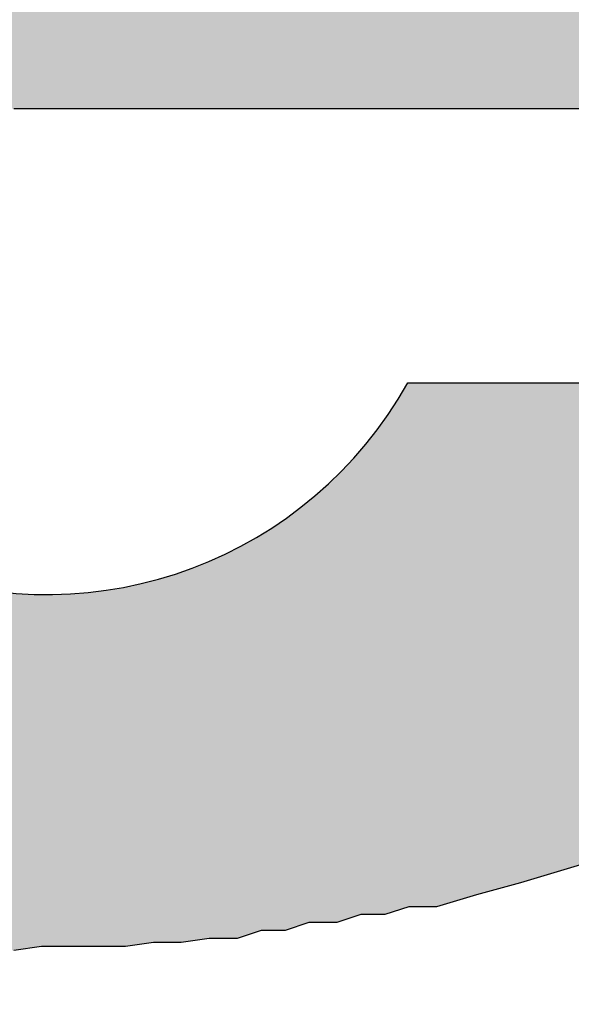
# Model space of a CAD drawing. Extents: x 2.57 to 10.25, y -2.29 to 7.49.
# Drawn here: x 9.17 to 9.19, y 5.23 to 5.27 of the extents above; entities that cross this region are included whole.
import ezdxf

# ---------------------------------------------------------------- set-up
doc = ezdxf.new("R2010")
doc.units = 0
doc.header["$LTSCALE"] = 0.2
doc.header["$MEASUREMENT"] = 0
doc.layers.get('0').update_dxf_attribs({"linetype": 'CONTINUOUS'})
doc.layers.add('ARTTEXT', color=7, linetype='CONTINUOUS')

# ---------------------------------------------------------------- blocks, each defined once
blk = doc.blocks.new('logosmall')
h = blk.add_hatch(color=256)
h.paths.add_polyline_path([(-0.1783459581880349, 0.0313922503606765), (-0.1774892496011891, 0.03237134588849511), (-0.1767549279553293, 0.03335044141631194), (-0.1755310585455581, 0.0339623761211989), (-0.174919123840672, 0.03432953694413055), (-0.1741848021948096, 0.03445192388510776), (-0.1733280936079655, 0.03445192388510776), (-0.1723489980801478, 0.03445192388510776), (-0.1716146764342836, 0.03445192388510776), (-0.1708803547884195, 0.03445192388510776), (-0.1701460331425562, 0.03445192388510776), (-0.1692893245557148, 0.03445192388510776), (-0.1686773898508278, 0.03445192388510865), (-0.1679430682049645, 0.03432953694413055), (-0.1672087465591012, 0.03420715000315422), (-0.1664744249132379, 0.03408476306217523), (-0.165250555503464, 0.03383998918022169), (-0.164026686093643, 0.03359521529826281), (-0.1629252036249014, 0.03335044141631549), (-0.1617013342151221, 0.03298328059338118), (-0.1617013342151212, 0.05219803032681813), (-0.1626804297429585, 0.05268757809073588), (-0.1635371383297857, 0.05305473891365953), (-0.1645162338575883, 0.0532995127956104), (-0.1652505555034551, 0.05342189973658851), (-0.1661072640903054, 0.05366667361854383), (-0.1669639726771459, 0.05366667361854471), (-0.1676982943230101, 0.05366667361854471), (-0.1684326159688743, 0.05366667361854471), (-0.1697788723196254, 0.05366667361854471), (-0.1710027417293887, 0.05342189973659384), (-0.1717370633752591, 0.05329951279561307), (-0.1723489980801487, 0.05305473891365686), (-0.1729609327850339, 0.05268757809072611), (-0.1735728674899253, 0.05232041726779002), (-0.1743071891357895, 0.05195325644485838), (-0.1750415107816439, 0.05146370868095573), (-0.1756534454865335, 0.05097416091704421), (-0.1762653801914258, 0.05036222621215281), (-0.1769997018372731, 0.04975029150728094), (-0.1777340234831462, 0.04901596986141055), (-0.1783459581880402, 0.04815926127456116), (-0.1789578928929219, 0.04718016574674611), (-0.1795698275978079, 0.05305473891365775), (-0.200008446741017, 0.05305473891365775), (-0.200008446741017, -6.119347048905155e-05), (-0.1789578928929219, -6.119347048905155e-05), (-0.1789578928929219, 0.0277206421313565), (-0.1789578928929236, 0.02906689848210675), (-0.1787131190109665, 0.03029076789188601)])
h.paths.add_polyline_path([(-0.08910032742782903, 0.02735348130843196), (-0.08922271436880447, 0.02833257683625678), (-0.08922271436880358, 0.02906689848210586), (-0.08934510130978257, 0.02992360706894814), (-0.08946748825075979, 0.03078031565578954), (-0.089589875191737, 0.03163702424263359), (-0.089589875191737, 0.03237134588849244), (-0.0898346490736932, 0.03322805447533472), (-0.08995703601467397, 0.03396237612125219), (-0.09007942295565297, 0.03481908470805806), (-0.09020180989662308, 0.03555340635391513), (-0.09044658377857662, 0.0362877279997722), (-0.09056897071955294, 0.03702204964561862), (-0.09081374460151626, 0.03775637129150944), (-0.09093613154248636, 0.03836830599638041), (-0.09130329236541801, 0.0391026276422437), (-0.09154806624737333, 0.03983694928810966), (-0.09179284012932865, 0.04057127093394541), (-0.09203761401127863, 0.0411832056388457), (-0.0924047748342165, 0.04191752728472053), (-0.09277193565714636, 0.04252946198961016), (-0.09313909648008867, 0.04314139669448291), (-0.09338387036203333, 0.0436309444584051), (-0.09375103118496231, 0.04436526610426306), (-0.0941181920078984, 0.04485481386818257), (-0.0944853528308256, 0.04546674857306066), (-0.09485251365383718, 0.04595629633695175), (-0.09570922224060308, 0.04705777880578044), (-0.09656593082744269, 0.04791448739261117), (-0.09717786553232877, 0.04852642209749813), (-0.09766741329624384, 0.04901596986140522), (-0.09827934800112459, 0.04950551762532474), (-0.09876889576501391, 0.0498726784482475), (-0.0998703782338275, 0.05085177397606255), (-0.1009718607026171, 0.05158609562192229), (-0.1017061823484777, 0.05195325644484861), (-0.1023181170533762, 0.05232041726779357), (-0.1029300517582623, 0.05268757809072611), (-0.1035419864631475, 0.05305473891365686), (-0.1048882428139004, 0.05366667361855004), (-0.1061121122236663, 0.05403383444147547), (-0.1069688208105193, 0.05440099526440978), (-0.1077031424563764, 0.05464576914636243), (-0.1084374641022361, 0.05489054302831597), (-0.10917178574811, 0.05501292996929585), (-0.110028494334955, 0.05525770385125384), (-0.1107628159808058, 0.05538009079222483), (-0.1114971376266682, 0.05562486467418104), (-0.1122314592725369, 0.05562486467418104), (-0.113210554800367, 0.05586963855613369), (-0.1139448764462072, 0.05599202549711713), (-0.114923971974032, 0.05611441243808901), (-0.1156582936199015, 0.0561144124380899), (-0.1166373891477193, 0.0561144124380899), (-0.1174940977345607, 0.0561144124380899), (-0.118350806321402, 0.0561144124380899), (-0.1192075149082434, 0.0561144124380899), (-0.1203089973770384, 0.0561144124380899), (-0.12067615819997, 0.0561144124380899), (-0.121288092904857, 0.0561144124380899), (-0.1222671884326756, 0.0561144124380899), (-0.1231238970195161, 0.0561144124380899), (-0.1241029925473276, 0.05611441243809079), (-0.124959701134137, 0.05599202549711446), (-0.1259387966619556, 0.05586963855614169), (-0.126795505248829, 0.05574725161515914), (-0.1277746007766511, 0.05574725161515826), (-0.1286313093634943, 0.05550247773320205), (-0.1294880179503402, 0.05538009079222483), (-0.1303447265371718, 0.05513531691027218), (-0.1312014351240185, 0.05501292996929319), (-0.1320581437108324, 0.05476815608734409), (-0.1327924653567205, 0.05452338220538611), (-0.1335267870025847, 0.05415622138245446), (-0.1343834955894279, 0.05403383444147636), (-0.1351178172352911, 0.05378906055952104), (-0.1358521388811509, 0.05354428667756839), (-0.1365864605270177, 0.05317712585463497), (-0.1373207821728784, 0.05293235197268231), (-0.138055103818747, 0.05256519114974889), (-0.1387894254646138, 0.05219803032681369), (-0.1394013601694928, 0.05183086950388827), (-0.1401356818153641, 0.05146370868094863), (-0.1407476165202475, 0.05109654785802054), (-0.1413595512251336, 0.05072938703508978), (-0.1419714859300205, 0.05036222621215725), (-0.1425834206349066, 0.0499950653892256), (-0.1430729683988181, 0.04950551762531408), (-0.1436849031037024, 0.04901596986140699), (-0.144174450867613, 0.04840403515652003), (-0.1452759333364035, 0.0475473265696813), (-0.1463774158052029, 0.04656823104186003), (-0.1473565113330269, 0.04546674857306243), (-0.1482132199198638, 0.04436526610426927), (-0.1487027676837736, 0.04387571834035775), (-0.1490699285067034, 0.04326378363547434), (-0.1494370893296342, 0.04265184893059448), (-0.1498042501525578, 0.04191752728473919), (-0.1501714109754992, 0.04130559257983712), (-0.1505385717984327, 0.04069365787494839), (-0.1507833456803853, 0.03995933622908687), (-0.1510281195623424, 0.03922501458322003), (-0.1513952803852723, 0.03861307987833662), (-0.1517624412082039, 0.03800114517345232), (-0.1520072150901566, 0.03726682352758814), (-0.1521296020311356, 0.03653250188172041), (-0.152496762854069, 0.03579818023585979), (-0.152619149795048, 0.03506385858998495), (-0.1528639236770006, 0.03432953694413232), (-0.1528639236770006, 0.03347282835728915), (-0.1531086975589542, 0.03273850671143208), (-0.1532310844999287, 0.03200418506559988), (-0.1533534714409095, 0.0311474764787274), (-0.1533534714409095, 0.03029076789188068), (-0.1533534714409095, 0.0295564462460165), (-0.1533534714409095, 0.02869973765917511), (-0.1533534714409095, 0.02784302907233371), (-0.1533534714409095, 0.02686393354451599), (-0.1533534714409095, 0.0260072249576746), (-0.1533534714409095, 0.02502812942985688), (-0.1533534714409086, 0.02404903390203206), (-0.1532310844999314, 0.02306993837421611), (-0.1532310844999305, 0.02221322978737561), (-0.1531086975589542, 0.02135652120053688), (-0.1529863106179761, 0.02049981261368305), (-0.1527415367360234, 0.01952071708587955), (-0.1527415367360234, 0.0187863954400127), (-0.152496762854069, 0.01792968685317309), (-0.15237437591309, 0.01719536520730891), (-0.152007215090161, 0.01633865662046663), (-0.1517624412082039, 0.01560433497460423), (-0.1515176673262477, 0.0148700133287365), (-0.151150506503317, 0.01413569168287676), (-0.1507833456803791, 0.01340137003700637), (-0.1505385717984309, 0.01278943533212651), (-0.1502937979164756, 0.01217750062724754), (-0.1499266370935413, 0.01156556592235791), (-0.1495594762706105, 0.01083124427648308), (-0.1491923154476735, 0.01034169651257777), (-0.1488251546247508, 0.009729761807696136), (-0.1483356068608392, 0.009117827102808285), (-0.1478460590969197, 0.008505892397909776), (-0.1469893505099904, 0.007526796870124919), (-0.1460102549822677, 0.006425314401303339), (-0.145520707218326, 0.006058153578345049), (-0.144908772513479, 0.005568605814463723), (-0.1444192247495693, 0.005079058050559304), (-0.1436849031037024, 0.00458951028664778), (-0.1425834206349066, 0.00385518864078449), (-0.1414819381661099, 0.003120866994920313), (-0.1408700034612265, 0.002876093112967659), (-0.1402580687563368, 0.00250893229003335), (-0.139646134051473, 0.002264158408081585), (-0.1389118124055839, 0.001896997585145499), (-0.1376879429958127, 0.001407449821244633), (-0.1363416866450562, 0.0007955151163514529), (-0.1356073649991956, 0.0006731281753715734), (-0.1348730433533403, 0.0003059673524443696), (-0.1341387217074752, 0.0001835804114644901), (-0.1334044000616084, -0.0001835804114662665), (-0.1326700784157451, -0.0003059673524434814), (-0.1319357567698818, -0.0004283542934215845), (-0.1312014351240078, -0.0005507412344005758), (-0.1304671134781517, -0.0007955151163532292), (-0.1297327918322848, -0.0007955151163532292), (-0.1289984701864269, -0.001040288998307659), (-0.1281417615995837, -0.001040288998307659), (-0.1272850530127423, -0.001285062880262089), (-0.1265507313668754, -0.001285062880262977), (-0.1258164097210175, -0.001407449821240192), (-0.1249597011341752, -0.001407449821240192), (-0.1241029925473347, -0.001529836762217407), (-0.1233686709014714, -0.001529836762217407), (-0.12251196231463, -0.001529836762217407), (-0.1216552537277877, -0.001529836762217407), (-0.1206761581999709, -0.001652223703193734), (-0.1198194496131366, -0.001529836762217407), (-0.1189627410262881, -0.001529836762217407), (-0.1181060324394476, -0.001529836762217407), (-0.1172493238526116, -0.001529836762217407), (-0.1163926152657631, -0.001407449821240192), (-0.1155359066789226, -0.00140744982124108), (-0.1146791980920812, -0.001285062880262089), (-0.113822489505246, -0.001285062880262089), (-0.1130881678593783, -0.001040288998307659), (-0.1123538462135123, -0.001040288998307659), (-0.1116195245676481, -0.0007955151163523411), (-0.1107628159808112, -0.0007955151163541174), (-0.1100284943349426, -0.0005507412343987994), (-0.109294172689081, -0.0005507412343987994), (-0.1085598510432177, -0.0003059673524434814), (-0.1077031424563799, -0.0003059673524443696), (-0.1064792730466513, 6.119347047306434e-05), (-0.1051330166958664, 0.0004283542934198081), (-0.1039091472860809, 0.0007955151163514529), (-0.1026852778763114, 0.001162675939282209), (-0.1015837954075138, 0.00177461064417006), (-0.1004823129387109, 0.00226415840807892), (-0.09950321741089585, 0.002753706171986892), (-0.09840173494210269, 0.003243253935897528), (-0.0975450263552542, 0.003977575581766146), (-0.0966883177684208, 0.00458951028664778), (-0.09595399612255484, 0.005323831932513734), (-0.09521967447669155, 0.00593576663739892), (-0.09460773977180725, 0.006792475224238537), (-0.09387341812594663, 0.007526796870099162), (-0.09326148342105611, 0.008261118515966004), (-0.09264954871617093, 0.008995440161826629), (-0.09216000095226029, 0.009974535689648789), (-0.09167045318834788, 0.01095363121746029), (-0.09130329236542245, 0.0119327267452789), (-0.09081374460150915, 0.01278943533212651), (-0.09056897071955383, 0.01389091780092855), (-0.09020180989662308, 0.01487001332873739), (-0.08999994001596612, 0.01577842779169369), (-0.1085873516128597, 0.01577842779169281, -0.8463912791498629), (-0.1321409833098475, 0.02419039603177264), (-0.12067615819997, 0.02419039603177264), (-0.08897794048685004, 0.02419039603177264), (-0.08897794048684915, 0.02551767719376485), (-0.08910032742782725, 0.02649677272158346)])
h.paths.add_polyline_path([(-0.1321829650228512, 0.03076134046703238, -1.170879514119758), (-0.1071359640764129, 0.03076134046703238), (-0.12067615819997, 0.03076134046703238)], flags=16)
h.paths.add_polyline_path([(-0.01674409452248771, 0.07630825769934457), (-0.03828419613449174, 0.07630825769934457), (-0.03828419613449263, 0.04815926127456471), (-0.03914090472133047, 0.04913835680238332), (-0.03999761330817897, 0.04999506538921494), (-0.04085432189501059, 0.05072938703507912), (-0.04158864354087299, 0.05146370868096106), (-0.04256773906873867, 0.05219803032685544), (-0.04342444765552234, 0.05280996503169089), (-0.04440354318335427, 0.05342189973659206), (-0.04538263871116488, 0.0537890605595237), (-0.04660650812095035, 0.05440099526441067), (-0.04783037753073671, 0.05476815608733787), (-0.04819753835365237, 0.05489054302831686), (-0.04856469917657957, 0.05501292996929408), (-0.04917663388146565, 0.05513531691026774), (-0.04991095552734137, 0.05538009079222661), (-0.05052289023222389, 0.05550247773320383), (-0.05137959881905729, 0.05574725161515914), (-0.05223630740590401, 0.05586963855613547), (-0.05309301599274807, 0.05599202549711269), (-0.05382733763860692, 0.05599202549711269), (-0.05480643316643619, 0.0561144124380899), (-0.05566314175326781, 0.0561144124380899), (-0.05664223728108642, 0.0561144124380899), (-0.05749894586792692, 0.05611441243809079), (-0.0586004283367263, 0.05623679937906712), (-0.05970191080553189, 0.05623679937906712), (-0.06080339327430728, 0.05611441243809168), (-0.0619048757431031, 0.05586963855613636), (-0.06300635821190337, 0.05574725161515914), (-0.06398545373972819, 0.05550247773319938), (-0.06496454926753703, 0.05513531691027396), (-0.06594364479535919, 0.05464576914636332), (-0.06704512726415768, 0.05427860832343079), (-0.06790183585099108, 0.05378906055952282), (-0.06888093137881413, 0.05329951279561396), (-0.0697376399656573, 0.052565191149748), (-0.0707167354934759, 0.05195325644486104), (-0.07157344408031552, 0.05121893479899864), (-0.07230776572617881, 0.05036222621215636), (-0.07304208737204299, 0.04938313068433953), (-0.07389879595888615, 0.04852642209749725), (-0.07463311760476454, 0.0475473265696591), (-0.07536743925061806, 0.04644584410087127), (-0.0759793739554997, 0.04534436163208788), (-0.07659130866038133, 0.04424287916329916), (-0.07708085642429374, 0.04289662281254358), (-0.07744801724723249, 0.04228468810764952), (-0.0776927911291736, 0.0416727534027812), (-0.07793756501113425, 0.04093843175690992), (-0.07805995195211413, 0.04020411011103953), (-0.07842711277504488, 0.03959217540615079), (-0.07854949971602299, 0.03885785376029194), (-0.07879427359797742, 0.03812353211443043), (-0.0789166605389573, 0.03738921046855381), (-0.07916143442090551, 0.03665488882270651), (-0.0792838213618845, 0.03592056717683434), (-0.0795285952438416, 0.03506385858999117), (-0.0795285952438407, 0.03420715000315511), (-0.0796509821848117, 0.03347282835726784), (-0.07977336912579513, 0.03261611977044865), (-0.07989575606677324, 0.0317594111836117), (-0.07989575606677324, 0.03090270259676675), (-0.07989575606677324, 0.03004599400992536), (-0.07989575606677324, 0.02906689848210675), (-0.07989575606677324, 0.02821018989526625), (-0.07989575606677324, 0.02710870742647042), (-0.07989575606677324, 0.02637438578060713), (-0.07989575606677324, 0.02551767719376574), (-0.07989575606677324, 0.02466096860692435), (-0.07989575606677324, 0.02380426002008296), (-0.07989575606677235, 0.02306993837421523), (-0.07977336912580224, 0.02221322978738272), (-0.07965098218482858, 0.02147890814152476), (-0.07952859524384248, 0.02062219955467537), (-0.07952859524384248, 0.02001026484979196), (-0.07940620830286438, 0.01927594320392334), (-0.07928382136188628, 0.01854162155805916), (-0.07916143442090462, 0.01780729991216923), (-0.07903904747993185, 0.0171953652073169), (-0.07879427359797564, 0.01646104356144207), (-0.07867188665700109, 0.01572672191558766), (-0.07830472583406856, 0.01499240026971815), (-0.07793756501113602, 0.01376853085994512), (-0.07757040418820171, 0.01254466145016231), (-0.07708085642429197, 0.01144317898137359), (-0.07646892171942188, 0.01021930957160144), (-0.07597937395550769, 0.009117827102813614), (-0.07524505230963019, 0.008016344633984929), (-0.07451073066377134, 0.007037249106193855), (-0.07377640901790361, 0.006058153578364589), (-0.07304208737205808, 0.005323831932519951), (-0.07230776572618236, 0.004467123345672341), (-0.07157344408030575, 0.003732801699801058), (-0.07059434855252356, 0.002998480053955532), (-0.06986002690663007, 0.002386545349051694), (-0.06888093137881679, 0.00177461064417006), (-0.06790183585102483, 0.001162675939299085), (-0.0668003533821997, 0.0005507412343943585), (-0.06582125785438375, 0.0001835804114644901), (-0.06484216232657669, -0.0001835804114502793), (-0.06374067985777288, -0.0005507412343872531), (-0.06251681044799273, -0.0009179020573322205), (-0.06141532797921112, -0.001040288998308547), (-0.06031384551040464, -0.001285062880262977), (-0.05908997610064048, -0.001407449821238416), (-0.05774371974988668, -0.001652223703193734), (-0.05688701116304085, -0.001652223703194622), (-0.05590791563522224, -0.001652223703194622), (-0.05505120704838173, -0.001652223703194622), (-0.05407211152056579, -0.001652223703193734), (-0.05333778987470605, -0.001529836762217407), (-0.05248108128785578, -0.001529836762217407), (-0.05162437270101439, -0.001407449821240192), (-0.05076766411417744, -0.00140744982124108), (-0.05003334246831326, -0.00116267593928665), (-0.0492990208224473, -0.00116267593928665), (-0.04856469917658313, -0.0009179020573304442), (-0.04819753835365237, -0.0009179020573304442), (-0.04783037753071895, -0.0009179020573304442), (-0.04660650812094946, -0.0005507412344094575), (-0.04526025177019655, -0.0001835804114653783), (-0.04415876930140783, 0.0004283542934162554), (-0.04305728683260668, 0.0009179020573286678), (-0.04195580436381086, 0.001652223703192846), (-0.04085432189501592, 0.002386545349055247), (-0.03999761330818252, 0.003243253935888646), (-0.03901851778036036, 0.004099962522734479), (-0.03816180919351808, 0.00507905805055664), (-0.03718271366569592, 0.006058153578374359), (-0.03681555284276605, -6.119347048905155e-05), (-0.0167440945224886, -6.119347048993973e-05)])
h.paths.add_polyline_path([(-0.06087557531469923, 0.02643249605755926), (-0.06087557531469923, 0.02753999412097041), (-0.06087557531469923, 0.02864749218438245), (-0.06087557531469923, 0.02959677623873525), (-0.06087557531469923, 0.0303878462840288), (-0.06087557531469923, 0.03133713033837981), (-0.06071736130564709, 0.0322864143927255), (-0.06055914729658163, 0.03307748443802794), (-0.06040093328752327, 0.0338685544833206), (-0.06024271927846403, 0.03545069457390415), (-0.05976807725128275, 0.03671640664636477), (-0.05929343522410946, 0.03814033272790951), (-0.05866057918787781, 0.03908961678226142), (-0.05818593716070009, 0.04019711484567523), (-0.05739486711540742, 0.04098818489096612), (-0.05660379707011209, 0.04193746894532069), (-0.0556545130157593, 0.04241211097249575), (-0.05470522896140473, 0.04288675299967348), (-0.05359773089799624, 0.0432031810177893), (-0.05249023283458154, 0.04336139502684944), (-0.05106630675305457, 0.04336139502684855), (-0.05043345071681937, 0.04336139502684855), (-0.04964238067152582, 0.04336139502684855), (-0.04869309661717391, 0.04336139502684855), (-0.04758559855376188, 0.04288675299967704), (-0.04663631449939754, 0.04257032498155322), (-0.04568703044503408, 0.04209568295438526), (-0.0445795323816478, 0.04146282691814562), (-0.04347203431823399, 0.04051354286379638), (-0.04268096427292978, 0.03956425880943382), (-0.04173168021858853, 0.03829854673697941), (-0.04141525220047715, 0.037665690700738), (-0.0409406101732932, 0.03687462065543645), (-0.04062418215517116, 0.03608355061012958), (-0.04014954012799876, 0.03513426655578922), (-0.03999132611894485, 0.03434319651050277), (-0.03967489810082192, 0.03339391245614465), (-0.03951668409176534, 0.03228641439273527), (-0.03920025607364508, 0.03117891632932679), (-0.03904204206457784, 0.03007141826590498), (-0.03888382805552926, 0.02880570619344525), (-0.03888382805552748, 0.02738178011189873), (-0.03872561404647001, 0.0257996400213214), (-0.03888382805552748, 0.0246921419579138), (-0.03888382805552837, 0.02342642988543719), (-0.03904204206458761, 0.02231893182205358), (-0.03920025607364419, 0.02105321974956542), (-0.03951668409176268, 0.0201039356952073), (-0.0396748981008237, 0.01915465164085894), (-0.03999132611894129, 0.01820536758649816), (-0.04014954012799876, 0.01725608353215069), (-0.04094061017329231, 0.01583215745062105), (-0.04173168021858498, 0.01440823136909319), (-0.04268096427293955, 0.01345894731473862), (-0.04347203431823221, 0.01235144925132836), (-0.0445795323816478, 0.01171859321508961), (-0.04552881643600326, 0.0110857371788553), (-0.04647810049034984, 0.01061109515168024), (-0.04742738454470352, 0.01013645312450517), (-0.04853488260811556, 0.00997823911544593), (-0.04948416666246835, 0.009661811097327444), (-0.05027523670775924, 0.009661811097328332), (-0.05090809274399621, 0.009503597088269977), (-0.05233201882552851, 0.009661811097328332), (-0.05359773089800512, 0.009978239115449483), (-0.05470522896139762, 0.01045288114262188), (-0.05565451301575486, 0.01092752316979784), (-0.05660379707009522, 0.01171859321507895), (-0.05739486711541897, 0.01250966326039293), (-0.0581859371606992, 0.01361716132379165), (-0.05866057918787693, 0.01456644537814977), (-0.05929343522411301, 0.01583215745062638), (-0.05976807725128452, 0.01709786952307901), (-0.06024271927846403, 0.01852179560461931), (-0.06040093328752594, 0.0199457216861374), (-0.06071736130564087, 0.02168607578578907), (-0.06087557531469923, 0.0232682158763744), (-0.06087557531469923, 0.02485035596697127)], flags=16)
h.paths.add_polyline_path([(0.04890118772669894, 0.07630825769934546), (0.02564766894101123, 0.07630825769934457), (0.02564766894101123, 6.119347048816337e-05), (0.04890118772669894, 6.119347048816337e-05)])
h.paths.add_polyline_path([(0.07735881939048905, 0.03680132894573163), (0.07799570690685265, 0.04613599242152411), (0.0790571884864617, 0.05660396020200054), (0.0597791674693875, 0.05660396020200054), (0.05965678052841028, 0.05648157326102332), (0.05941200664645674, 0.05574725161516181), (0.05916723276450053, 0.05513531691026863), (0.05904484582352332, 0.05427860832343878), (0.05892245888254433, 0.0537890605595166), (0.0589224588825461, 0.05305473891365775), (0.05880007194156889, 0.05244280420877345), (0.05880007194156889, 0.05146370868095573), (0.05867768500058634, 0.05072938703506757), (0.05855529805960646, 0.0496279045662229), (0.05843291111863635, 0.04864880903848068), (0.05843291111863547, 0.04742493962870586), (0.05831052417765914, 0.04693539186479168), (0.05831052417765914, 0.0463234571599056), (0.05818813723668281, 0.04558913551404409), (0.05818813723668192, 0.04485481386818524), (0.05806575029570471, 0.04412049222232373), (0.05806575029570471, 0.04338617057645155), (0.05806575029570471, 0.04252946198961016), (0.05806575029570471, 0.04155036646178978), (0.05794336335472838, 0.04081604481592382), (0.05794336335472661, 0.03983694928810344), (0.05782097641374939, 0.03898024070127093), (0.05782097641374939, 0.03787875823248221), (0.05769858947277395, 0.03689966270465828), (0.05769858947277307, 0.03592056717683612), (0.05769858947277307, 0.03481908470804029), (0.05769858947277307, 0.03359521529826814), (0.05769858947277307, 0.03249373282947143), (0.05769858947277307, 0.0313922503606765), (0.05769858947277307, 0.03016838095090346), (0.05769858947277307, 0.02882212460015321), (0.05769858947277307, 0.02747586824940296), (0.05769858947277307, 0.0261296118986527), (0.05769858947277307, 0.02466096860692435), (0.05769858947277307, 0.02319232531520576), (0.05757620253179407, 0.02184606896443686), (0.05757620253179496, 0.02037742567271916), (0.05757620253179496, 0.01878639544001448), (0.05757620253179496, 0.01719536520730891), (0.05757620253179585, 0.0157267219155619), (0.05769858947278017, 0.01401330474195284), (0.05782097641374939, 0.01242227450925704), (0.05794336335472661, 0.01058647039453398), (0.0579433633547275, 0.008995440161830182), (0.05806575029570915, 0.007282022988037262), (0.05818813723668192, 0.005446218873489173), (0.05831052417765914, 0.003610414758829172), (0.05843291111863635, 0.001774610644175389), (0.05867768500058901, -6.119347048993973e-05), (0.05880007194156889, -0.001896997585154381), (0.05916723276450142, -0.003732801699808164), (0.05928961970547597, -0.005568605814470828), (0.05953439358743218, -0.007404409929127276), (0.05977916746938483, -0.009240214043787276), (0.06014632829232092, -0.01107601815844639), (0.06039110217427535, -0.01291182227309839), (0.06075826299721232, -0.01487001332874183), (0.06112542382013952, -0.0167058174434036), (0.06149258464309604, -0.01866400849916516), (0.06185974546600104, -0.02049981261369815), (0.06222690628893268, -0.02233561672835727), (0.06259406711186255, -0.02417142084300306), (0.0630836148757794, -0.02600722495767371), (0.06345077569870661, -0.02772064213136982), (0.06406271040359357, -0.02955644624602449), (0.06455225816749355, -0.03139225036066495), (0.06516419287239028, -0.03322805447534272), (0.06553135369532193, -0.03481908470804917), (0.0661432884002009, -0.0365325018817213), (0.06663283616411508, -0.03824591905538988), (0.06724477086901803, -0.03995933622909398), (0.06785670557388812, -0.04155036646179333), (0.06846864027878041, -0.04314139669450245), (0.0690805749836727, -0.0446100399862539), (0.06981489662943652, -0.04620107021887154), (0.07042683133441052, -0.04754732656967775), (0.07116115298027559, -0.04901596986140788), (0.07189547462614332, -0.05048461315313091), (0.07275218321296517, -0.0519532564448637), (0.07348650485884356, -0.05317712585463674), (0.07422082650470241, -0.05440099526442133), (0.07507753509151893, -0.05562486467413219), (0.07605663061939794, -0.05697112102494106), (0.07679095226523636, -0.05795021655275612), (0.07777004779298835, -0.0590516990216079), (0.07862675637988659, -0.06003079454936522), (0.07972823884869484, -0.06100989007718116), (0.08058494743553446, -0.06186659866402255), (0.08156404296333974, -0.06272330725086395), (0.08266552543214889, -0.06345762889673168), (0.08376700790093672, -0.0643143374835713), (0.08474610342875266, -0.06480388524748815), (0.08584758589754937, -0.06541581995236445), (0.08694906836634342, -0.06578298077529787), (0.08817293777612711, -0.06627252853920762), (0.08927442024491672, -0.06651730242116649), (0.09049828965468798, -0.06688446324409547), (0.09172215906446901, -0.06700685018507357), (0.09306841541521305, -0.06725162406702534), (0.09416989788400709, -0.06712923712604901), (0.09527138035280469, -0.0670068501850718), (0.09637286282159785, -0.06663968936213838), (0.09747434529039545, -0.06639491548018395), (0.09845344081821228, -0.06590536771627509), (0.09943253634602733, -0.06541581995236978), (0.1004116318738495, -0.06480388524748015), (0.1013907274016637, -0.06419195054259585), (0.1022474359885086, -0.06333524195575269), (0.1031041445753473, -0.06247853336891485), (0.1038384662212151, -0.06149943784109357), (0.1046951748080538, -0.06064272925425396), (0.1054294964539189, -0.05954124678545636), (0.1061638180997821, -0.05843976431666054), (0.1068981397456481, -0.05733828184786205), (0.1077548483324886, -0.05623679937906712), (0.1083667830373738, -0.05489054302831864), (0.1089787177422599, -0.05354428667756839), (0.1095906524471468, -0.05219803032681813), (0.110202587152032, -0.05085177397606788), (0.1106921349159213, -0.04926074374338452), (0.1111816826798515, -0.04779210045163573), (0.1116712304437586, -0.04632345715991804), (0.1122831651486473, -0.04485481386817547), (0.1126503259715781, -0.04314139669448824), (0.1131398737354887, -0.04155036646178978), (0.1135070345584186, -0.03995933622910286), (0.1139965823223266, -0.03836830599639196), (0.1143637431452662, -0.03665488882260348), (0.1147309039681934, -0.0350638585899965), (0.1150980647911251, -0.03347282835729182), (0.1154652256140567, -0.03188179812459335), (0.1155876125550321, -0.03004599400993513), (0.1159547733779673, -0.02845496377722156), (0.1160771603189428, -0.02674154660353523), (0.1164443211418735, -0.02515051637083943), (0.1165667080828525, -0.02343709919716108), (0.1168114819648114, -0.02184606896432406), (0.1170562558467649, -0.02013265179073276), (0.1173010297287185, -0.01866400849901506), (0.117423416669693, -0.01707297826633436), (0.1175458036106694, -0.01548194803370695), (0.1176681905516475, -0.01401330474190665), (0.1179129644336028, -0.01254466145017297), (0.1179129644336028, -0.01107601815845261), (0.1181577383155572, -0.009729761807701465), (0.1181577383155581, -0.008383505456944995), (0.1184025121975134, -0.007282022988150061), (0.1184025121975125, -0.005935766637399809), (0.1184025121975125, -0.004834284168603986), (0.1184025121975134, -0.003732801699805499), (0.1185248991384915, -0.002631319231011453), (0.1185248991384897, -0.00152983676221119), (0.118647286079467, -0.0006731281753760143), (0.118647286079467, 6.11934704908279e-05), (0.1187696730204442, 0.0007955151163514529), (0.1187696730204433, 0.001129725040287965), (0.1188268092960127, 0.001636992297459727), (0.1188268092960127, 0.001836801954117284), (0.1188268092960127, 0.002220017009851638), (0.1181448994730667, 0.001660275632664465), (0.1174574193877467, 0.001168082224315192), (0.1164700188264138, 0.0005448585789995519), (0.1156366414156507, 4.103899506358033e-05), (0.1149823316658294, -0.0003205282877649651), (0.114328020186373, -0.0006838863148441732), (0.1142413562042801, -0.00116267593928665), (0.1139965823223292, -0.002876093112967659), (0.1137518084403766, -0.004589510286641563), (0.1136294214993976, -0.006302927460335006), (0.113384647617444, -0.007893957693030806), (0.1132622606764642, -0.00948498792575414), (0.1130174867945124, -0.01095363121746207), (0.1128950998535343, -0.01254466145016853), (0.1125279390306, -0.01389091780092233), (0.1122831651486473, -0.01535956109265157), (0.1120383912666929, -0.01682820438437904), (0.1117936173847394, -0.01829684767609585), (0.1115488435027814, -0.01952071708588754), (0.1113040696208287, -0.02086697343663069), (0.1110592957388743, -0.02221322978738094), (0.1108145218569172, -0.02355948613813741), (0.1104473610339873, -0.02466096860692613), (0.1102025871520356, -0.02588483801668851), (0.1098354263290995, -0.02698632048549232), (0.1095906524471495, -0.02821018989526358), (0.1092234916242152, -0.02931167236406562), (0.1089787177422572, -0.03041315483285523), (0.1086115569193336, -0.03151463730164394), (0.1083667830373729, -0.03261611977044954), (0.1079996222144466, -0.03347282835728382), (0.1076324613915096, -0.03445192388511042), (0.1072653005685789, -0.03543101941293436), (0.1070205266866218, -0.03641011494074942), (0.1066533658636919, -0.03726682352758814), (0.1062862050407594, -0.03812353211442954), (0.1059190442178251, -0.03898024070127626), (0.1056742703358751, -0.03983694928810877), (0.1053071095129319, -0.0404488839930135), (0.1049399486900091, -0.04118320563886169), (0.1045727878670775, -0.04191752728472498), (0.1042056270441414, -0.04265184893058294), (0.1038384662212142, -0.04326378363547523), (0.1034713053982816, -0.04387571834036219), (0.1031041445753544, -0.04448765304523672), (0.1027369837524192, -0.04522197469111155), (0.1020026621065533, -0.04620107021893638), (0.1012683404606856, -0.04730255268773131), (0.1005340188148267, -0.04815926127456738), (0.0997996971689652, -0.04901596986140522), (0.09906537552309924, -0.04962790456629484), (0.09833105387723329, -0.0502398392711827), (0.09759673223137266, -0.05072938703509067), (0.09698479752648304, -0.0512189347990013), (0.09625047588062152, -0.05146370868095396), (0.0955161542347609, -0.05170848256290661), (0.0949042195298615, -0.05183086950389182), (0.09441467176596063, -0.05195325644486459), (0.09254369072046931, -0.05140036064902187), (0.0903798906797535, -0.04920347031462136), (0.08716417458405346, -0.04321322699311114), (0.08500147674369529, -0.03787598103004441), (0.08330310943702912, -0.03214789212851255), (0.08139244509873311, -0.02387398581675804), (0.07990637303443737, -0.01581223050340608), (0.07884489145482299, -0.008599081355391114), (0.07820800393847716, -0.002234537286771143), (0.0777834116645062, 0.002857097533651931), (0.07735881939051392, 0.01007024668159762), (0.07693422711652698, 0.01728339582957172), (0.07693422711652786, 0.02343578781379474), (0.07693422711652875, 0.03022463387905017)])
h.paths.add_polyline_path([(0.1306601814839921, 0.03628772799977131), (0.1304154076020403, 0.03702204964563993), (0.1302930206610693, 0.03775637129150144), (0.1299258598381332, 0.03849069293736385), (0.1298034728971569, 0.03922501458322269), (0.1294363120742261, 0.03995933622908687), (0.1293139251332498, 0.04069365787494394), (0.1289467643103164, 0.04142797952081434), (0.1285796034873847, 0.04216230116667852), (0.1282124426644531, 0.04289662281254181), (0.1278452818415206, 0.04363094445840243), (0.1273557340776117, 0.04436526610427016), (0.1269885732546863, 0.04509958775012635), (0.1266214124317484, 0.04571152245501953), (0.126254251608815, 0.04632345715987363), (0.125764703844907, 0.04705777880577244), (0.1252751560809982, 0.04766971351065674), (0.1247856083170884, 0.04828164821554282), (0.1242960605531795, 0.04889358292042889), (0.12380651278926, 0.04950551762532207), (0.1233169650253592, 0.04999506538922649), (0.122827417261445, 0.05060700009410724), (0.1223378694975423, 0.05109654785802054), (0.1217259347926536, 0.05170848256290661), (0.1211140000877675, 0.05219803032681725), (0.1205020653828788, 0.05280996503169622), (0.1198901306779963, 0.05329951279561218), (0.1192781959731102, 0.05378906055952104), (0.1186662612682241, 0.05427860832343079), (0.1180543265633354, 0.05476815608734764), (0.1173871688642265, 0.05521810203376809), (0.1166804546686357, 0.05572144404326895), (0.1160833099034209, 0.05610159528059988), (0.1153618138618633, 0.0564943904185542), (0.1147498791569399, 0.05684873408396385), (0.1140155575110864, 0.05721589490688572), (0.1132812358652231, 0.0575830557298147), (0.1125469142193598, 0.05782782961177269), (0.1119349795144977, 0.05807260349372978), (0.111078270927627, 0.0584397643166632), (0.1103439492817566, 0.05880692513959218), (0.1096096276359058, 0.05905169902154306), (0.1088753059900425, 0.05917408596252205), (0.1080185974031984, 0.05954124678545458), (0.1072842757573396, 0.0596636337264318), (0.1065499541114727, 0.059908407608388), (0.1058156324656085, 0.05990840760838712), (0.1049589238787574, 0.06015318149034332), (0.1041022152919249, 0.06027556843131787), (0.1032455067050888, 0.06039795537229597), (0.1025111850592175, 0.06039795537229509), (0.1016544764723841, 0.06052034231327319), (0.1009201548265155, 0.06052034231327319), (0.1000634462396741, 0.06052034231327319), (0.09932912459381082, 0.06052034231327319), (0.09835002906599222, 0.06052034231327319), (0.09810525518403779, 0.06052034231327319), (0.09749332047915082, 0.06052034231327319), (0.09663661189230854, 0.0605203423132723), (0.09590229024644792, 0.06039795537229509), (0.0950455816596012, 0.0603979553722942), (0.09418887307279888, 0.0602755684313232), (0.09345455142689385, 0.06015318149033888), (0.09272022978103855, 0.059908407608388), (0.09186352119419627, 0.05990840760838712), (0.09100681260735577, 0.05966363372643357), (0.09027249096149426, 0.05954124678545458), (0.08953816931562741, 0.05917408596252294), (0.08880384766976501, 0.05905169902154483), (0.0880695260238955, 0.05880692513958863), (0.08676256987457531, 0.05815344706492631), (0.08570431427708147, 0.04784388865787736), (0.08493151773645469, 0.03436300231825218), (0.08470992416362488, 0.01649334272178926), (0.08484948971744721, 0.01487365325535084), (0.08526719071461386, 0.008139426625299429), (0.0853548663464947, 0.007526573004311032), (0.08603605485499966, 3.516353853694199e-05), (0.08621482552971216, -0.001176803136385907), (0.0862618908573225, -0.001482727765773184), (0.0880695260238955, -0.002386545349057023), (0.08880384766976057, -0.002508932290036014), (0.08953816931562564, -0.002876093112967659), (0.0902724909614987, -0.002998480053944874), (0.0910068126073229, -0.003243253935890422), (0.09186352119419539, -0.003488027817853734), (0.09272022978103323, -0.003732801699809052), (0.09345455142690007, -0.003855188640786267), (0.09418887307276957, -0.003977575581761705), (0.09504558165960475, -0.004099962522739808), (0.09590229024644792, -0.004222349463717912), (0.09663661189230943, -0.004222349463717023), (0.0974933204791526, -0.004344736404695126), (0.09810525518403779, -0.004344736404695126), (0.09835002906598334, -0.004344736404695126), (0.09932912459380816, -0.00446712334567323), (0.1000634462396714, -0.004344736404695126), (0.1009201548265155, -0.004344736404695126), (0.1016544764723823, -0.004222349463717023), (0.1025111850592184, -0.004222349463716135), (0.1032455067051172, -0.004099962522736256), (0.1041022152919249, -0.003977575581762594), (0.1049589238787663, -0.003855188640786267), (0.1058156324656112, -0.003732801699808164), (0.1065499541114709, -0.003488027817853734), (0.1072842757573351, -0.003243253935899304), (0.1080185974031966, -0.002998480053943986), (0.1088753059900389, -0.002876093112968547), (0.1096096276359066, -0.002508932290036014), (0.110343949281769, -0.002386545349057911), (0.1110782709276288, -0.002019384526128043), (0.111934979514472, -0.00189699758514994), (0.1125469142193491, -0.001529836762223624), (0.1132812358652231, -0.001162675939285762), (0.1140155575110864, -0.0007955151163532292), (0.1147498791569532, -0.00042835429341892), (0.1155028990875602, 2.274199801455268e-05), (0.1161730927119713, 0.0004155371359182425), (0.1168017781133779, 0.0008112733631326918), (0.1172352914661356, 0.001093685061373861), (0.1180543265633434, 0.001652223703197286), (0.1186662612682241, 0.002141771467101705), (0.1192781959731102, 0.002631319231011453), (0.1198901306779963, 0.003120866994920313), (0.1205020653828832, 0.003610414758829172), (0.1211140000877693, 0.004099962522738032), (0.1217259347926563, 0.00458951028664778), (0.1223378694975406, 0.005079058050555751), (0.1228274172614521, 0.005690992755443602), (0.1233169650253609, 0.006302927460329677), (0.1238065127892698, 0.00691486216521664), (0.1242960605531795, 0.007526796870102714), (0.1247856083170884, 0.008138731574989677), (0.1252751560809982, 0.008750666279875752), (0.125764703844907, 0.009362600984761826), (0.126254251608815, 0.009974535689645236), (0.1266214124317484, 0.01070885733551652), (0.1269885732546756, 0.01132079204039638), (0.1273557340776144, 0.012055113686265), (0.1278452818415206, 0.01266704839114574), (0.1282124426644531, 0.01340137003701347), (0.1285796034873847, 0.01413569168287676), (0.1289467643103164, 0.01487001332874538), (0.129313925133248, 0.01548194803362701), (0.129436312074227, 0.01633865662046752), (0.1298034728971595, 0.01707297826633614), (0.129925859838135, 0.01780729991219587), (0.1302930206610675, 0.0185416215580565), (0.1304154076020438, 0.01939833014490588), (0.1306601814839992, 0.02013265179076473), (0.1309049553659536, 0.02086697343662802), (0.1311497292479098, 0.02160129508249131), (0.1312721161888861, 0.0224580036693478), (0.1313945031298624, 0.02319232531523685), (0.1315168900708459, 0.02404903390203383), (0.1316392770118178, 0.02478335554790689), (0.1316392770118178, 0.0256400641347545), (0.1317616639527941, 0.02637438578060713), (0.1317616639527941, 0.02723109436744497), (0.1318840508937731, 0.02796541601331448), (0.1317616639527932, 0.02894451154113575), (0.1317616639527932, 0.02980122012796382), (0.1316392770118178, 0.03065792871481143), (0.1316392770118178, 0.03139225036068272), (0.1315168900708397, 0.032248958947517), (0.1313945031298704, 0.03310566753434863), (0.1312721161888852, 0.03383998918022169), (0.1311497292479062, 0.03457431082608053), (0.1309049553659536, 0.03543101941292726)])
h.paths.add_polyline_path([(0.1132599405345314, 0.03394548832016486), (0.1133939414580887, 0.03327548370237388), (0.1136619433052042, 0.03260547908459177), (0.1137959442287606, 0.03180147354324969), (0.1140639460758779, 0.03099746800190228), (0.1141979469994334, 0.03019346246056109), (0.1143319479229907, 0.02938945691921724), (0.1143319479229907, 0.02858545137786628), (0.114465948846548, 0.0277814458365242), (0.1143319479229907, 0.02711144121874387), (0.1143319479229907, 0.0263074356774009), (0.1141979469994334, 0.02550343013605616), (0.114063946075877, 0.02469942459471586), (0.1137959442287579, 0.02402941997692043), (0.1136619433052033, 0.02322541443558457), (0.1133939414580896, 0.02255540981779447), (0.1132599405345314, 0.02175140427645239), (0.1125899359167377, 0.02054539596442062), (0.1119199312989592, 0.01920538672886618), (0.1111159257576162, 0.01799937841684862), (0.1103119202162706, 0.01679337010483106), (0.1092399128278174, 0.01585536363993612), (0.1083019063629136, 0.0149173571750314), (0.1070958980508951, 0.01424735255724308), (0.1058898897388811, 0.013443347015901), (0.1045498805033125, 0.01304134424522907), (0.1032098712677394, 0.01250534055100161), (0.1018698620321636, 0.0122373387038861), (0.1005298527965914, 0.01210333778032879), (0.0997258472552458, 0.01223733870388433), (0.09918984356101745, 0.01223733870388521), (0.09892184171390284, 0.01223733870388521), (0.09825183709611718, 0.01237133962744252), (0.09758183247833152, 0.01250534055100161), (0.09624182324275399, 0.0130413442452344), (0.09503581493073554, 0.01344334701590277), (0.0938298066187313, 0.01424735255723064), (0.09262379830671108, 0.01491735717502962), (0.09155179091826149, 0.01585536363993612), (0.090747785376883, 0.01679337010485593), (0.08967577798844939, 0.01799937841684063), (0.08900577337063353, 0.01920538672892924), (0.08820176782931721, 0.02054539596443838), (0.08766576413507376, 0.02175140427645861), (0.0872637613644196, 0.0225554098177998), (0.08712976044086318, 0.02322541443557302), (0.08686175859374767, 0.02402941997693109), (0.08686175859374767, 0.02469942459471852), (0.08672775767019125, 0.02550343013606593), (0.08672775767019125, 0.02630743567740002), (0.08672775767019125, 0.02711144121874387), (0.08672775767019125, 0.02778144583652953), (0.08672775767019125, 0.02858545137787338), (0.08672775767019125, 0.02938945691921724), (0.08672775767019125, 0.03019346246056731), (0.08686175859374767, 0.03099746800191028), (0.08686175859374856, 0.03180147354324969), (0.08712976044086496, 0.03260547908459888), (0.08726376136442049, 0.0332754837023792), (0.0876657641350933, 0.03394548832016664), (0.08820176782932254, 0.03541949847929526), (0.08900577337067261, 0.03662550679131638), (0.08967577798845205, 0.03796551602688325), (0.09074778537691319, 0.03890352249178708), (0.0915517909182526, 0.04010953080379931), (0.09262379830671374, 0.04091353634514672), (0.09382980661872331, 0.04171754188648613), (0.09503581493074531, 0.04225354558071892), (0.09624182324275754, 0.0429235501985028), (0.0975818324783333, 0.04319155204561742), (0.09825183709611807, 0.04345955389273204), (0.09892184171390372, 0.04345955389273204), (0.09972584725524669, 0.04345955389273204), (0.1005298527965905, 0.04345955389273204), (0.1018698620321619, 0.04345955389273115), (0.1032098712677367, 0.04319155204561653), (0.104549880503308, 0.04292355019850191), (0.1058898897388945, 0.0422535455807127), (0.1070958980509031, 0.04171754188648613), (0.1083019063629278, 0.04091353634514672), (0.1092399128278094, 0.04010953080379753), (0.1103119202162572, 0.03890352249179418), (0.1107139229869443, 0.03850151972112137), (0.1111159257576162, 0.03796551602688325), (0.111517928528289, 0.03742951233265934), (0.1119199312989814, 0.03662550679129506), (0.1125899359167404, 0.03541949847927661)], flags=17)
h.paths.add_polyline_path([(0.08553624687367645, 0.0769904325741031), (0.08543116583030219, 0.07762091883436373), (0.0854311658303013, 0.07825140509460748), (0.08532608478692527, 0.07888189135486545), (0.08522100374355102, 0.0795123776151101), (0.08501084165679895, 0.0801428638753734), (0.08480067957003623, 0.08077335013562958), (0.08459051748329394, 0.0812987553525133), (0.08448543643991968, 0.08182416056938724), (0.08417019330979425, 0.08245464682963721), (0.08396003122304219, 0.08287497100313956), (0.08364478809292031, 0.08350545726338954), (0.08332954496278511, 0.08392578143687679), (0.08259397765915821, 0.08487151082729039), (0.08196349139889936, 0.08560707813089241), (0.08143808618202719, 0.08613248334778412), (0.0810177620085284, 0.08655280752128736), (0.08049235679165445, 0.08686805065140657), (0.0800720326181672, 0.08718329378153378), (0.07902122218438379, 0.08781378004179619), (0.07807549279399773, 0.08823410421529854), (0.07691960131687292, 0.08865442838879911), (0.07586879088311083, 0.08886459047555029), (0.0752383046228644, 0.08907475256230057), (0.07460781836261265, 0.08907475256230057), (0.07397733210235824, 0.08907475256230057), (0.07345192688548074, 0.08907475256230057), (0.07282144062522722, 0.08907475256230057), (0.0721909543649728, 0.08907475256230057), (0.07156046810471928, 0.08907475256230057), (0.07092998184446397, 0.08886459047554851), (0.07029949558420867, 0.08886459047554851), (0.06966900932395781, 0.08865442838879822), (0.06914360410708209, 0.08854934734542308), (0.06861819889020104, 0.0882341042152941), (0.06798771262994308, 0.08802394212854114), (0.06756738845644605, 0.08781378004179352), (0.06693690219619608, 0.0874985369116672), (0.0665165780226813, 0.08718329378153467), (0.06557084863230944, 0.08655280752128647), (0.06483528132867988, 0.08560707813090485), (0.06399463298167696, 0.08487151082727973), (0.06336414672142343, 0.08392578143689633), (0.06304890359129534, 0.08350545726339487), (0.06273366046116635, 0.08287497100313779), (0.06241841733104181, 0.0824546468296381), (0.06231333628766489, 0.08182416056938369), (0.06199809315753857, 0.08129875535250708), (0.06178793107078562, 0.08077335013562426), (0.06157776898403444, 0.0801428638753725), (0.06157776898403355, 0.0795123776151172), (0.06136760689728593, 0.07888189135487078), (0.06136760689728415, 0.07825140509461193), (0.06136760689728415, 0.0776209188343584), (0.06136760689728415, 0.07699043257410398), (0.06136760689728415, 0.07646502735722649), (0.06136760689728415, 0.07583454109697207), (0.06136760689728504, 0.07530913588009547), (0.06157776898403533, 0.07467864961984105), (0.06157776898403622, 0.07415324440296), (0.06178793107079628, 0.07352275814270826), (0.06199809315753946, 0.07299735292583698), (0.06231333628766578, 0.07236686666557368), (0.06241841733103914, 0.07194654249207488), (0.06273366046116724, 0.0714211372751965), (0.06304890359129445, 0.07089573205831812), (0.06336414672142165, 0.07037032684144151), (0.06399463298168229, 0.06952967849441993), (0.06483528132867367, 0.06858394910405696), (0.0655708486323281, 0.06795346284378745), (0.0665165780227559, 0.06721789554014279), (0.06693690219618631, 0.0669026524100449), (0.06756738845644605, 0.06658740927991857), (0.0679877126299484, 0.06637724719316651), (0.06861819889020104, 0.06606200406303842), (0.06914360410708298, 0.06595692301966327), (0.06966900932397291, 0.06574676093291654), (0.07029949558421222, 0.06553659884616181), (0.07092998184447197, 0.06532643675940797), (0.07156046810471928, 0.0652213557160346), (0.07219095436497458, 0.06511627467265946), (0.07282144062523255, 0.06511627467266035), (0.07345192688548341, 0.06501119362928431), (0.07397733210235735, 0.06511627467265946), (0.07460781836261265, 0.06511627467265946), (0.07523830462286618, 0.0652213557160346), (0.07586879088311527, 0.06532643675940886), (0.07691960131687381, 0.06574676093291387), (0.0780754927940075, 0.0660620040630393), (0.07902122218438556, 0.06658740927991591), (0.08007203261814322, 0.06721789554016944), (0.08101776200851774, 0.06795346284379544), (0.08196349139890646, 0.06858394910405607), (0.0825939776591591, 0.06952967849443414), (0.08332954496278688, 0.07037032684143885), (0.08396003122303952, 0.07142113727520183), (0.08448543643992235, 0.07236686666558079), (0.08459051748330015, 0.07299735292583431), (0.08480067957004778, 0.07352275814270115), (0.0850108416567954, 0.07415324440295823), (0.08522100374354924, 0.07467864961984017), (0.08532608478693504, 0.07530913588010346), (0.08543116583030042, 0.07583454109697207), (0.08543116583030219, 0.07646502735722649)])
h.paths.add_polyline_path([(0.06446999480100324, 0.07948325460215777, -1), (0.0743092358154751, 0.07948325460215777, -1)], flags=16)
h.paths.add_polyline_path([(0.1165667080828525, 0.07018891065047406), (0.1164443211418735, 0.07129039311927432), (0.1161995472599191, 0.07239187558807281), (0.116077160318941, 0.07337097111588431), (0.115832386436991, 0.07447245358467747), (0.115709999496012, 0.07545154911250318), (0.1155876125550339, 0.07643064464032179), (0.1154652256140549, 0.0774097401681475), (0.1150980647911206, 0.07875599651891019), (0.1148532909091706, 0.07997986592865924), (0.114486130086239, 0.08108134839745951), (0.1142413562042819, 0.08218283086624467), (0.113874195381344, 0.08328431333505915), (0.1136294214993976, 0.08426340886286887), (0.1133846476174467, 0.08524250439067771), (0.1131398737354923, 0.08609921297750667), (0.1127727129125633, 0.08720069544630871), (0.1124055520896237, 0.08805740403315987), (0.1121607782076719, 0.08903649956098914), (0.1119160043257184, 0.08977082120684354), (0.1115488435027876, 0.0905051428527166), (0.1113040696208287, 0.09123946449857456), (0.1110592957388779, 0.0919737861444414), (0.110936908797898, 0.09258572084931949), (0.1104473610339882, 0.09393197720007951), (0.1099578132700767, 0.09491107272789279), (0.1095906524471584, 0.09589016825564478), (0.1093458785651817, 0.09650210296063477), (0.1089787177422581, 0.09723642460646964), (0.1088563308012791, 0.09760358542940928), (0.1087339438603054, 0.09784835931135127), (0.1087339438603054, 0.09748119848842052), (0.1088563308012853, 0.09711403766548443), (0.1089787177422599, 0.09637971601962025), (0.1091011046832397, 0.09564539437374187), (0.1093458785651897, 0.09454391190496292), (0.1094682655061634, 0.0940543641410736), (0.1095906524471451, 0.09344242943614844), (0.1097130393881214, 0.09270810779030914), (0.1099578132700776, 0.0919737861444414), (0.1099578132700785, 0.0913618514395571), (0.1102025871520329, 0.0906275297936876), (0.1102025871520338, 0.08989320814782076), (0.1104473610339882, 0.08903649956098292), (0.1105697479749672, 0.08830217791511252), (0.1108145218569163, 0.08732308238730013), (0.1109369087979015, 0.08646637380045519), (0.1111816826798506, 0.08536489133166292), (0.1111816826798506, 0.08438579580384786), (0.1114264565618077, 0.08340670027602215), (0.1115488435027805, 0.08230521780722899), (0.1117936173847376, 0.08120373533844738), (0.1119160043257175, 0.08010225286964445), (0.1121607782076692, 0.07900077040083975), (0.1122831651486482, 0.0777769009910596), (0.1125279390306009, 0.07643064464031912), (0.1125279390306, 0.07557393605349105), (0.1126503259715781, 0.07447245358470145), (0.1127727129125571, 0.07361574499781742), (0.1128950998535387, 0.0725142625290438), (0.1130174867945293, 0.07165755394218909), (0.1131398737354878, 0.07067845841438825), (0.1132622606764651, 0.06969936288657053), (0.1133846476174423, 0.06872026735874925), (0.1133846476174423, 0.06786355877191141), (0.1133846476174423, 0.06700685018507357), (0.1135070345584204, 0.06615014159822774), (0.1136294214993985, 0.06529343301138635), (0.1136294214993976, 0.06455911136552395), (0.1136294214993985, 0.06370240277868344), (0.113751808440373, 0.06296808113283525), (0.113874195381352, 0.06211137254598142), (0.1138741953813538, 0.06088750313619684), (0.113996582322331, 0.05966363372644601), (0.1139965823223301, 0.05856215125762798), (0.1141189692633064, 0.05758305572982803), (0.1141189692633073, 0.05721492094478986), (0.1154029392701181, 0.05653592918443806), (0.1166947701407972, 0.05577326074982558), (0.1184025121975116, 0.05454895761575607), (0.1184025121975107, 0.05513531691027751), (0.1182801252565344, 0.05586963855613547), (0.1182801252565353, 0.05648157326102954), (0.1181577383155554, 0.0572158949068875), (0.1181577383155563, 0.05782782961178423), (0.1180353513745809, 0.05868453819861674), (0.1180353513745818, 0.05941885984447026), (0.1179129644336019, 0.06027556843131698), (0.1179129644336028, 0.06100989007718827), (0.1176681905516492, 0.06198898560500066), (0.1176681905516475, 0.06296808113281394), (0.117423416669693, 0.06394717666063787), (0.117423416669693, 0.06492627218844849), (0.1171786427877368, 0.06602775465725763), (0.1170562558467729, 0.06700685018501851), (0.1169338689057939, 0.06810833265371308), (0.1168114819648025, 0.06908742818170754)])
h.paths.add_polyline_path([(0.1993965120361354, 0.04155036646177823), (0.1991517381541748, 0.0426518489305856), (0.1987845773312316, 0.04375333139940718), (0.1985398034492878, 0.04461003998622282), (0.1980502556853798, 0.04571152245497778), (0.1976830948624446, 0.04656823104187247), (0.1971935470985393, 0.04754732656967864), (0.1968263862756032, 0.04828164821554903), (0.1962144515707402, 0.04913835680234957), (0.195724903806811, 0.0498726784482475), (0.195235356042919, 0.05060700009409835), (0.1947458082789897, 0.05121893479899953), (0.1940114866331291, 0.05195325644486193), (0.1933995519282359, 0.05256519114974889), (0.192665230282377, 0.05317712585463585), (0.1920532955774972, 0.05354428667756039), (0.1911965869906505, 0.05403383444146659), (0.1904622653447792, 0.05452338220538966), (0.1896055567579449, 0.05489054302832219), (0.1888712351121118, 0.05513531691027129), (0.1878921395842656, 0.0555024777332056), (0.1870354309974234, 0.05574725161515826), (0.1861787224105846, 0.05599202549711357), (0.1853220138237512, 0.05611441243808901), (0.1843429182959229, 0.05635918632004433), (0.1834862097090824, 0.05635918632004433), (0.1825071141812629, 0.05635918632004433), (0.1816504055944224, 0.05635918632004433), (0.1803041492436721, 0.05635918632004433), (0.1790802798338991, 0.05635918632004433), (0.1783459581880287, 0.05635918632004344), (0.1776116365421716, 0.05623679937906712), (0.1768773148963092, 0.05611441243809079), (0.1762653801914196, 0.05586963855613458), (0.1754086716045835, 0.05574725161515914), (0.1746743499587184, 0.05550247773320471), (0.1739400283128525, 0.05538009079222839), (0.1732057066669883, 0.05513531691027129), (0.172471385021125, 0.05489054302831686), (0.1717370633752671, 0.0546457691463651), (0.1710027417293967, 0.05427860832343079), (0.1702684200835316, 0.05391144750049914), (0.1694117114966884, 0.05366667361854383), (0.1686773898508287, 0.05329951279561218), (0.1679430682049645, 0.05293235197267965), (0.1672087465591039, 0.05244280420877256), (0.1664744249132344, 0.05207564338583737), (0.1657401032673764, 0.05158609562193206), (0.1651281685624841, 0.05109654785801965), (0.1645162338576007, 0.05048461315313535), (0.1637819122117374, 0.0501174523302037), (0.1631699775068558, 0.04950551762532029), (0.1625580428019653, 0.04901596986140788), (0.1620684950380538, 0.04828164821554282), (0.1615789472741449, 0.04779210045163218), (0.1610893995102334, 0.04705777880576356), (0.1607222386873044, 0.04632345715990649), (0.1603550778643736, 0.04558913551404498), (0.1603550778643745, 0.0552577038512494), (0.1411158196281086, 0.05525143321479753), (0.1411403281309367, 6.119347048905155e-05), (0.1628028166839197, 6.119347048816337e-05), (0.1628028166839179, 0.03310566753435751), (0.1628028166839188, 0.034084763062177), (0.1632923644478241, 0.03494147164901573), (0.1640266860936945, 0.03592056717683878), (0.1650057816215096, 0.03689966270465472), (0.1654953293854167, 0.03738921046856269), (0.1661072640903072, 0.03787875823247333), (0.1667191987951986, 0.03824591905540764), (0.1674535204410601, 0.03861307987833928), (0.1680654551459435, 0.03898024070126915), (0.1687997767918059, 0.0393474015242008), (0.1695340984376701, 0.03971456234713155), (0.1702684200835325, 0.03983694928810966), (0.1708803547884186, 0.04020411011104041), (0.1716146764342863, 0.04032649705201852), (0.1722266111391706, 0.04032649705201852), (0.1729609327850348, 0.04032649705201852), (0.1735728674899217, 0.04032649705201852), (0.174307189135793, 0.0400817231700632), (0.1749191238406658, 0.03983694928811055), (0.1755310585455474, 0.0394697884651789), (0.1760206063094643, 0.03910262764224726), (0.176510154073374, 0.03861307987833396), (0.176877314896311, 0.03800114517343811), (0.177244475719248, 0.03714443658661359), (0.1774892496011944, 0.03641011494074053), (0.1777340234831488, 0.03530863247195093), (0.1777340234831497, 0.03481908470803585), (0.177856410424126, 0.03420715000315422), (0.1779787973651032, 0.03359521529826637), (0.1781011843060814, 0.03286089365240308), (0.1781011843060814, 6.119347048816337e-05), (0.2000084467410161, 6.119347048816337e-05), (0.2000084467410161, 0.03530863247195182), (0.1998860598000407, 0.03604295411782044), (0.1998860598000398, 0.03677727576367751), (0.1998860598000398, 0.03738921046856358), (0.1998860598000407, 0.03800114517344344), (0.199763672859075, 0.03922501458316674), (0.1996412859180863, 0.04032649705199365)])
for p, q in [((-0.08897794048685004, 0.02419039603177264), (-0.12067615819997, 0.02419039603177264)), ((-0.1085873516128615, 0.01577842779169281), (-0.08971226213271422, 0.01577842779169281)), ((-0.1026852778763079, 0.001162675939283986), (-0.1039091472860809, 0.0007955151163514529)), ((-0.1039091472860809, 0.0007955151163514529), (-0.105133016695854, 0.0004283542934198081)), ((-0.105133016695854, 0.0004283542934198081), (-0.1064792730466042, 6.119347048727519e-05)), ((-0.1064792730466042, 6.119347048727519e-05), (-0.1077031424563764, -0.0003059673524434814)), ((-0.1100284943349452, -0.0005507412343987994), (-0.1107628159808094, -0.0007955151163532292)), ((-0.1092941726890819, -0.0005507412343987994), (-0.1100284943349452, -0.0005507412343987994)), ((-0.1085598510432177, -0.0003059673524434814), (-0.1092941726890819, -0.0005507412343987994)), ((-0.1077031424563764, -0.0003059673524434814), (-0.1085598510432177, -0.0003059673524434814)), ((-0.1116195245676499, -0.0007955151163532292), (-0.1123538462135141, -0.001040288998307659)), ((-0.1107628159808094, -0.0007955151163532292), (-0.1116195245676499, -0.0007955151163532292)), ((-0.1130881678593783, -0.001040288998307659), (-0.1138224895052415, -0.001285062880262089)), ((-0.1123538462135141, -0.001040288998307659), (-0.1130881678593783, -0.001040288998307659)), ((-0.1163926152657648, -0.001407449821240192), (-0.1172493238526062, -0.001529836762217407)), ((-0.1155359066789243, -0.001407449821240192), (-0.1163926152657648, -0.001407449821240192)), ((-0.1146791980920829, -0.001285062880262089), (-0.1155359066789243, -0.001407449821240192)), ((-0.1138224895052415, -0.001285062880262089), (-0.1146791980920829, -0.001285062880262089)), ((-0.1198194496131295, -0.001529836762217407), (-0.12067615819997, -0.001652223703194622)), ((-0.1189627410262881, -0.001529836762217407), (-0.1198194496131295, -0.001529836762217407)), ((-0.1181060324394476, -0.001529836762217407), (-0.1189627410262881, -0.001529836762217407)), ((-0.1172493238526062, -0.001529836762217407), (-0.1181060324394476, -0.001529836762217407))]:
    blk.add_line(p, q)
blk.add_arc((-0.1196594645496321, 0.0219575901697544), 0.01267965822012043, 169.8576985306191, 330.8348392352307)

msp = doc.modelspace()

# ---------------------------------------------------------------- block references
at = {"layer": 'ARTTEXT', "color": 0, "xscale": 1.5, "yscale": 1.5, "zscale": 1.5}
msp.add_blockref('logosmall', (9.345902792826346, 5.231110808193826), dxfattribs=at)

doc.saveas('drawing.dxf')
